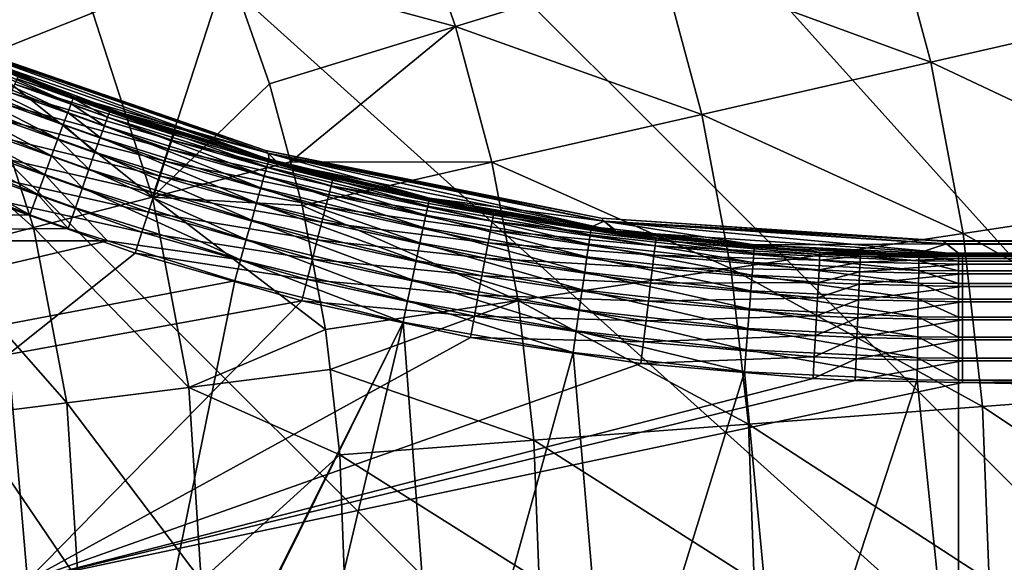
# Model space of a CAD drawing. Extents: x -380 to 183, y -232 to 30.
# Drawn here: x 108 to 115, y 0 to 3 of the extents above; entities that cross this region are included whole.
import ezdxf

# ---------------------------------------------------------------- set-up
doc = ezdxf.new("R2010")
doc.units = 0
doc.layers.add('L2', color=7, linetype='CONTINUOUS')
doc.layers.add('L9', color=7, linetype='CONTINUOUS')

msp = doc.modelspace()

# ---------------------------------------------------------------- linework, layer by layer
at = {"layer": 'L2', "color": 7}
for points in [[(107.8191, 3.34266, 66.93807), (108.7701, 2.959975, 66.94949), (107.8347, 3.37468, 66.80613)], [(108.7888, 3.00506, 66.68131), (108.0194, 3.314049, 66.67217), (107.8347, 3.37468, 66.80613)], [(107.8347, 3.37468, 66.80613), (108.7701, 2.959975, 66.94949), (108.7833, 2.993332, 66.81749)], [(107.8347, 3.37468, 66.80613), (108.7833, 2.993332, 66.81749), (108.7888, 3.00506, 66.68131)], [(109.9773, 2.671333, 58.01748), (109.9951, 2.652887, 53.4263), (107.9694, 3.363856, 58.01748)], [(107.9694, 3.363856, 58.01748), (109.9951, 2.652887, 53.4263), (107.9832, 3.348343, 53.39674)], [(107.9817, 3.350041, 62.37794), (109.9773, 2.671333, 58.01748), (107.9694, 3.363856, 58.01748)], [(107.7948, 3.290517, 67.06203), (108.7493, 2.905963, 67.07345), (107.8191, 3.34266, 66.93807)], [(107.8191, 3.34266, 66.93807), (108.7493, 2.905963, 67.07345), (108.7701, 2.959975, 66.94949)], [(107.9817, 3.350041, 62.37794), (108.0194, 3.314049, 66.67217), (108.7888, 3.00506, 66.68131)], [(107.9817, 3.350041, 62.37794), (108.7888, 3.00506, 66.68131), (109.9931, 2.654906, 62.35005)], [(109.9931, 2.654906, 62.35005), (109.9773, 2.671333, 58.01748), (107.9817, 3.350041, 62.37794)], [(109.9951, 2.652887, 53.4263), (110.0484, 2.597304, 48.81993), (107.9832, 3.348343, 53.39674)], [(107.9832, 3.348343, 53.39674), (110.0484, 2.597304, 48.81993), (108.0244, 3.301601, 48.76069)], [(108.4401, 3.127644, 48.33457), (108.0244, 3.301601, 48.76069), (109.412, 2.780922, 48.32669)], [(109.412, 2.780922, 48.32669), (108.0244, 3.301601, 48.76069), (110.0484, 2.597304, 48.81993)], [(107.7624, 3.219773, 67.17439), (108.7217, 2.832876, 67.18574), (107.7948, 3.290517, 67.06203)], [(107.7948, 3.290517, 67.06203), (108.7217, 2.832876, 67.18574), (108.7493, 2.905963, 67.07345)], [(107.7229, 3.132492, 67.27187), (108.688, 2.742852, 67.28307), (107.7624, 3.219773, 67.17439)], [(107.7624, 3.219773, 67.17439), (108.688, 2.742852, 67.28307), (108.7217, 2.832876, 67.18574)], [(107.6775, 3.031223, 67.35162), (108.6493, 2.638521, 67.36261), (107.7229, 3.132492, 67.27187)], [(107.7229, 3.132492, 67.27187), (108.6493, 2.638521, 67.36261), (108.688, 2.742852, 67.28307)], [(109.412, 2.780922, 48.32669), (108.4345, 3.115876, 48.19797), (108.4401, 3.127644, 48.33457)], [(108.4205, 3.082552, 48.0656), (109.3955, 2.73422, 48.05819), (108.3984, 3.028654, 47.94135)], [(108.4345, 3.115876, 48.19797), (109.4073, 2.768562, 48.19031), (108.4205, 3.082552, 48.0656)], [(108.4205, 3.082552, 48.0656), (109.4073, 2.768562, 48.19031), (109.3955, 2.73422, 48.05819)], [(109.412, 2.780922, 48.32669), (109.4073, 2.768562, 48.19031), (108.4345, 3.115876, 48.19797)], [(107.6275, 2.91892, 67.41132), (108.6066, 2.522935, 67.42203), (107.6775, 3.031223, 67.35162)], [(107.6775, 3.031223, 67.35162), (108.6066, 2.522935, 67.42203), (108.6493, 2.638521, 67.36261)], [(108.3984, 3.028654, 47.94135), (109.3771, 2.678904, 47.9342), (108.369, 2.955766, 47.82888)], [(108.3984, 3.028654, 47.94135), (109.3955, 2.73422, 48.05819), (109.3771, 2.678904, 47.9342)], [(108.7888, 3.00506, 66.68131), (108.7833, 2.993332, 66.81749), (109.0095, 2.912626, 66.81972)], [(109.9931, 2.654906, 62.35005), (108.7888, 3.00506, 66.68131), (109.0146, 2.924516, 66.68352)], [(108.7888, 3.00506, 66.68131), (109.0095, 2.912626, 66.81972), (109.0146, 2.924516, 66.68352)], [(108.369, 2.955766, 47.82888), (109.3525, 2.604235, 47.82198), (108.333, 2.866033, 47.7315)], [(108.369, 2.955766, 47.82888), (109.3771, 2.678904, 47.9342), (109.3525, 2.604235, 47.82198)], [(108.7493, 2.905963, 67.07345), (108.9768, 2.824578, 67.07568), (108.7701, 2.959975, 66.94949)], [(108.7701, 2.959975, 66.94949), (108.9967, 2.878985, 66.95173), (108.7833, 2.993332, 66.81749)], [(108.7701, 2.959975, 66.94949), (108.9768, 2.824578, 67.07568), (108.9967, 2.878985, 66.95173)], [(108.7833, 2.993332, 66.81749), (108.9967, 2.878985, 66.95173), (109.0095, 2.912626, 66.81972)], [(107.5743, 2.79886, 67.44923), (108.5612, 2.399474, 67.45959), (107.6275, 2.91892, 67.41132)], [(107.6275, 2.91892, 67.41132), (108.5612, 2.399474, 67.45959), (108.6066, 2.522935, 67.42203)], [(108.7217, 2.832876, 67.18574), (108.9504, 2.750996, 67.18795), (108.7493, 2.905963, 67.07345)], [(108.7493, 2.905963, 67.07345), (108.9504, 2.750996, 67.18795), (108.9768, 2.824578, 67.07568)], [(108.9768, 2.824578, 67.07568), (109.9688, 2.513662, 67.08363), (108.9967, 2.878985, 66.95173)], [(108.9967, 2.878985, 66.95173), (109.985, 2.569584, 66.95972), (109.0095, 2.912626, 66.81972)], [(108.9967, 2.878985, 66.95173), (109.9688, 2.513662, 67.08363), (109.985, 2.569584, 66.95972)], [(109.0146, 2.924516, 66.68352), (109.0095, 2.912626, 66.81972), (109.9953, 2.604313, 66.82768)], [(109.0095, 2.912626, 66.81972), (109.985, 2.569584, 66.95972), (109.9953, 2.604313, 66.82768)], [(109.9931, 2.654906, 62.35005), (109.0146, 2.924516, 66.68352), (109.9995, 2.616831, 66.69141)], [(109.0146, 2.924516, 66.68352), (109.9953, 2.604313, 66.82768), (109.9995, 2.616831, 66.69141)], [(108.333, 2.866033, 47.7315), (109.3225, 2.512405, 47.72481), (108.2916, 2.762095, 47.65208)], [(108.333, 2.866033, 47.7315), (109.3525, 2.604235, 47.82198), (109.3225, 2.512405, 47.72481)], [(108.688, 2.742852, 67.28307), (108.9181, 2.66039, 67.28525), (108.7217, 2.832876, 67.18574)], [(108.7217, 2.832876, 67.18574), (108.9181, 2.66039, 67.28525), (108.9504, 2.750996, 67.18795)], [(108.9504, 2.750996, 67.18795), (109.9473, 2.438184, 67.19582), (108.9768, 2.824578, 67.07568)], [(108.9768, 2.824578, 67.07568), (109.9473, 2.438184, 67.19582), (109.9688, 2.513662, 67.08363)], [(107.5195, 2.674548, 67.46422), (108.5145, 2.271746, 67.47419), (107.5743, 2.79886, 67.44923)], [(107.5743, 2.79886, 67.44923), (108.5145, 2.271746, 67.47419), (108.5612, 2.399474, 67.45959)], [(108.2916, 2.762095, 47.65208), (109.288, 2.406107, 47.64556), (108.2459, 2.64701, 47.59294)], [(108.2916, 2.762095, 47.65208), (109.3225, 2.512405, 47.72481), (109.288, 2.406107, 47.64556)], [(108.9181, 2.66039, 67.28525), (109.9211, 2.345361, 67.29297), (108.9504, 2.750996, 67.18795)], [(108.9504, 2.750996, 67.18795), (109.9211, 2.345361, 67.29297), (109.9473, 2.438184, 67.19582)], [(110.3933, 2.486434, 48.18387), (109.3955, 2.73422, 48.05819), (109.4073, 2.768562, 48.19031)], [(110.3933, 2.486434, 48.18387), (109.4073, 2.768562, 48.19031), (109.412, 2.780922, 48.32669)], [(109.412, 2.780922, 48.32669), (110.0484, 2.597304, 48.81993), (110.0582, 2.596189, 48.32232)], [(109.412, 2.780922, 48.32669), (110.0582, 2.596189, 48.32232), (110.3933, 2.486434, 48.18387)], [(108.6493, 2.638521, 67.36261), (108.8809, 2.555412, 67.36474), (108.688, 2.742852, 67.28307)], [(108.688, 2.742852, 67.28307), (108.8809, 2.555412, 67.36474), (108.9181, 2.66039, 67.28525)], [(110.3838, 2.451233, 48.05199), (109.3771, 2.678904, 47.9342), (109.3955, 2.73422, 48.05819)], [(110.3838, 2.451233, 48.05199), (109.3955, 2.73422, 48.05819), (110.3933, 2.486434, 48.18387)], [(108.5145, 2.271746, 67.47419), (107.5195, 2.674548, 67.46422), (100, 2.109552, 67.47775)], [(108.2459, 2.64701, 47.59294), (109.2499, 2.288459, 47.58654), (108.1973, 2.524164, 47.55583)], [(108.2459, 2.64701, 47.59294), (109.288, 2.406107, 47.64556), (109.2499, 2.288459, 47.58654)], [(108.6066, 2.522935, 67.42203), (108.84, 2.439132, 67.4241), (108.6493, 2.638521, 67.36261)], [(108.6493, 2.638521, 67.36261), (108.84, 2.439132, 67.4241), (108.8809, 2.555412, 67.36474)], [(108.8809, 2.555412, 67.36474), (109.8908, 2.237912, 67.37226), (108.9181, 2.66039, 67.28525)], [(108.9181, 2.66039, 67.28525), (109.8908, 2.237912, 67.37226), (109.9211, 2.345361, 67.29297)], [(110.3691, 2.394745, 47.92825), (109.3525, 2.604235, 47.82198), (109.3771, 2.678904, 47.9342)], [(110.3691, 2.394745, 47.92825), (109.3771, 2.678904, 47.9342), (110.3838, 2.451233, 48.05199)], [(112.0593, 2.250876, 58.01748), (112.0816, 2.230717, 53.45424), (109.9773, 2.671333, 58.01748)], [(109.9773, 2.671333, 58.01748), (112.0816, 2.230717, 53.45424), (109.9951, 2.652887, 53.4263)], [(109.9931, 2.654906, 62.35005), (112.0593, 2.250876, 58.01748), (109.9773, 2.671333, 58.01748)], [(109.9995, 2.616831, 66.69141), (110.0409, 2.606759, 66.69164), (109.9931, 2.654906, 62.35005)], [(109.9931, 2.654906, 62.35005), (110.0409, 2.606759, 66.69164), (110.9949, 2.374733, 66.69714)], [(109.9931, 2.654906, 62.35005), (110.9949, 2.374733, 66.69714), (112.0791, 2.232924, 62.32368)], [(112.0791, 2.232924, 62.32368), (112.0593, 2.250876, 58.01748), (109.9931, 2.654906, 62.35005)], [(112.0816, 2.230717, 53.45424), (112.1484, 2.169967, 48.87587), (109.9951, 2.652887, 53.4263)], [(109.9951, 2.652887, 53.4263), (112.1484, 2.169967, 48.87587), (110.0484, 2.597304, 48.81993)], [(110.3494, 2.318624, 47.81626), (109.3225, 2.512405, 47.72481), (109.3525, 2.604235, 47.82198)], [(110.3494, 2.318624, 47.81626), (109.3525, 2.604235, 47.82198), (110.3691, 2.394745, 47.92825)], [(109.9688, 2.513662, 67.08363), (110.9714, 2.268971, 67.08932), (109.985, 2.569584, 66.95972)], [(109.985, 2.569584, 66.95972), (110.9838, 2.326095, 66.96545), (109.9953, 2.604313, 66.82768)], [(109.985, 2.569584, 66.95972), (110.9714, 2.268971, 67.08932), (110.9838, 2.326095, 66.96545)], [(109.9995, 2.616831, 66.69141), (109.9953, 2.604313, 66.82768), (110.0409, 2.606759, 66.69164)], [(109.9953, 2.604313, 66.82768), (110.9917, 2.361697, 66.83344), (110.0409, 2.606759, 66.69164)], [(109.9953, 2.604313, 66.82768), (110.9838, 2.326095, 66.96545), (110.9917, 2.361697, 66.83344)], [(110.0409, 2.606759, 66.69164), (110.9917, 2.361697, 66.83344), (110.9949, 2.374733, 66.69714)], [(112.1484, 2.169967, 48.87587), (111.394, 2.282044, 48.3146), (110.0484, 2.597304, 48.81993)], [(110.0484, 2.597304, 48.81993), (111.394, 2.282044, 48.3146), (110.3971, 2.49932, 48.32004)], [(110.0484, 2.597304, 48.81993), (110.3971, 2.49932, 48.32004), (110.0582, 2.596189, 48.32232)], [(110.3933, 2.486434, 48.18387), (110.0582, 2.596189, 48.32232), (110.3971, 2.49932, 48.32004)], [(108.1973, 2.524164, 47.55583), (109.2094, 2.162913, 47.54949), (108.1472, 2.397171, 47.54184)], [(108.1973, 2.524164, 47.55583), (109.2499, 2.288459, 47.58654), (109.2094, 2.162913, 47.54949)], [(108.5612, 2.399474, 67.45959), (108.7965, 2.31495, 67.46158), (108.6066, 2.522935, 67.42203)], [(108.6066, 2.522935, 67.42203), (108.7965, 2.31495, 67.46158), (108.84, 2.439132, 67.4241)], [(108.84, 2.439132, 67.4241), (109.8576, 2.118984, 67.43135), (108.8809, 2.555412, 67.36474)], [(108.8809, 2.555412, 67.36474), (109.8576, 2.118984, 67.43135), (109.8908, 2.237912, 67.37226)], [(110.3255, 2.225096, 47.71931), (109.288, 2.406107, 47.64556), (109.3225, 2.512405, 47.72481)], [(110.3255, 2.225096, 47.71931), (109.3225, 2.512405, 47.72481), (110.3494, 2.318624, 47.81626)], [(109.9473, 2.438184, 67.19582), (110.9549, 2.191998, 67.20139), (109.9688, 2.513662, 67.08363)], [(109.9688, 2.513662, 67.08363), (110.9549, 2.191998, 67.20139), (110.9714, 2.268971, 67.08932)], [(110.3838, 2.451233, 48.05199), (111.3841, 2.232803, 48.04699), (110.3691, 2.394745, 47.92825)], [(110.3933, 2.486434, 48.18387), (111.3911, 2.268703, 48.17864), (110.3838, 2.451233, 48.05199)], [(110.3838, 2.451233, 48.05199), (111.3911, 2.268703, 48.17864), (111.3841, 2.232803, 48.04699)], [(110.3933, 2.486434, 48.18387), (110.3971, 2.49932, 48.32004), (111.394, 2.282044, 48.3146)], [(111.394, 2.282044, 48.3146), (111.3911, 2.268703, 48.17864), (110.3933, 2.486434, 48.18387)], [(108.1472, 2.397171, 47.54184), (109.1677, 2.03315, 47.53549), (108.3786, 1.40498, 47.52452)], [(108.1472, 2.397171, 47.54184), (109.2094, 2.162913, 47.54949), (109.1677, 2.03315, 47.53549)], [(108.5145, 2.271746, 67.47419), (108.7517, 2.1865, 67.47609), (108.5612, 2.399474, 67.45959)], [(108.5612, 2.399474, 67.45959), (108.7517, 2.1865, 67.47609), (108.7965, 2.31495, 67.46158)], [(108.7965, 2.31495, 67.46158), (109.8222, 1.992059, 67.46852), (108.84, 2.439132, 67.4241)], [(108.84, 2.439132, 67.4241), (109.8222, 1.992059, 67.46852), (109.8576, 2.118984, 67.43135)], [(110.2979, 2.116897, 47.64023), (109.2499, 2.288459, 47.58654), (109.288, 2.406107, 47.64556)], [(110.2979, 2.116897, 47.64023), (109.288, 2.406107, 47.64556), (110.3255, 2.225096, 47.71931)], [(109.9211, 2.345361, 67.29297), (110.9347, 2.097434, 67.2984), (109.9473, 2.438184, 67.19582)], [(109.9473, 2.438184, 67.19582), (110.9347, 2.097434, 67.2984), (110.9549, 2.191998, 67.20139)], [(110.3691, 2.394745, 47.92825), (111.3731, 2.175391, 47.92348), (110.3494, 2.318624, 47.81626)], [(110.3691, 2.394745, 47.92825), (111.3841, 2.232803, 48.04699), (111.3731, 2.175391, 47.92348)], [(109.8908, 2.237912, 67.37226), (110.9115, 1.988049, 67.37749), (109.9211, 2.345361, 67.29297)], [(109.9211, 2.345361, 67.29297), (110.9115, 1.988049, 67.37749), (110.9347, 2.097434, 67.2984)], [(110.9714, 2.268971, 67.08932), (111.9833, 2.08964, 67.09326), (110.9838, 2.326095, 66.96545)], [(110.9838, 2.326095, 66.96545), (111.9919, 2.147662, 66.96948), (110.9917, 2.361697, 66.83344)], [(110.9838, 2.326095, 66.96545), (111.9833, 2.08964, 67.09326), (111.9919, 2.147662, 66.96948)], [(110.9917, 2.361697, 66.83344), (111.9974, 2.183931, 66.83752), (110.9949, 2.374733, 66.69714)], [(110.9917, 2.361697, 66.83344), (111.9919, 2.147662, 66.96948), (111.9974, 2.183931, 66.83752)], [(112.0791, 2.232924, 62.32368), (110.9949, 2.374733, 66.69714), (111.9996, 2.197386, 66.70123)], [(110.9949, 2.374733, 66.69714), (111.9974, 2.183931, 66.83752), (111.9996, 2.197386, 66.70123)], [(100, 2.109552, 67.47775), (108.7517, 2.1865, 67.47609), (108.5145, 2.271746, 67.47419)], [(108.7517, 2.1865, 67.47609), (108.996, 2.10955, 67.47765), (108.7965, 2.31495, 67.46158)], [(108.7965, 2.31495, 67.46158), (108.996, 2.10955, 67.47765), (109.8222, 1.992059, 67.46852)], [(110.2675, 1.997192, 47.58133), (109.2094, 2.162913, 47.54949), (109.2499, 2.288459, 47.58654)], [(110.2675, 1.997192, 47.58133), (109.2499, 2.288459, 47.58654), (110.2979, 2.116897, 47.64023)], [(110.3494, 2.318624, 47.81626), (111.3584, 2.098142, 47.81172), (110.3255, 2.225096, 47.71931)], [(110.3494, 2.318624, 47.81626), (111.3731, 2.175391, 47.92348), (111.3584, 2.098142, 47.81172)], [(110.9549, 2.191998, 67.20139), (111.9718, 2.011567, 67.20521), (110.9714, 2.268971, 67.08932)], [(110.9714, 2.268971, 67.08932), (111.9718, 2.011567, 67.20521), (111.9833, 2.08964, 67.09326)], [(112.3998, 2.115114, 48.17462), (111.3841, 2.232803, 48.04699), (111.3911, 2.268703, 48.17864)], [(112.3998, 2.115114, 48.17462), (111.3911, 2.268703, 48.17864), (111.394, 2.282044, 48.3146)], [(112.1484, 2.169967, 48.87587), (112.1606, 2.165507, 48.31139), (111.394, 2.282044, 48.3146)], [(111.394, 2.282044, 48.3146), (112.1606, 2.165507, 48.31139), (112.3998, 2.115114, 48.17462)], [(109.8576, 2.118984, 67.43135), (110.886, 1.867049, 67.43635), (109.8908, 2.237912, 67.37226)], [(109.8908, 2.237912, 67.37226), (110.886, 1.867049, 67.43635), (110.9115, 1.988049, 67.37749)], [(110.3255, 2.225096, 47.71931), (111.3406, 2.00331, 47.71498), (110.2979, 2.116897, 47.64023)], [(110.3255, 2.225096, 47.71931), (111.3584, 2.098142, 47.81172), (111.3406, 2.00331, 47.71498)], [(112.3952, 2.078678, 48.04318), (111.3731, 2.175391, 47.92348), (111.3841, 2.232803, 48.04699)], [(112.3952, 2.078678, 48.04318), (111.3841, 2.232803, 48.04699), (112.3998, 2.115114, 48.17462)], [(112.0791, 2.232924, 62.32368), (111.9996, 2.197386, 66.70123), (112.1402, 2.181718, 66.70163)], [(114.1786, 2.109896, 58.01748), (114.1816, 2.107575, 57.50594), (112.0593, 2.250876, 58.01748)], [(112.0593, 2.250876, 58.01748), (114.1816, 2.107575, 57.50594), (112.0816, 2.230717, 53.45424)], [(112.0791, 2.232924, 62.32368), (114.1786, 2.109896, 58.01748), (112.0593, 2.250876, 58.01748)], [(113.0126, 2.084492, 66.70408), (114.2027, 2.091561, 62.2993), (112.0791, 2.232924, 62.32368)], [(113.0126, 2.084492, 66.70408), (112.0791, 2.232924, 62.32368), (112.1402, 2.181718, 66.70163)], [(114.2027, 2.091561, 62.2993), (114.1786, 2.109896, 58.01748), (112.0791, 2.232924, 62.32368)], [(114.1816, 2.107575, 57.50594), (114.2057, 2.089307, 53.48007), (112.0816, 2.230717, 53.45424)], [(114.2057, 2.089307, 53.48007), (114.2868, 2.027262, 48.92752), (112.0816, 2.230717, 53.45424)], [(112.0816, 2.230717, 53.45424), (114.2868, 2.027262, 48.92752), (112.1484, 2.169967, 48.87587)], [(100, 2.109552, 67.47775), (108.996, 2.10955, 67.47765), (108.7517, 2.1865, 67.47609)], [(110.2353, 1.869482, 47.54433), (109.1677, 2.03315, 47.53549), (109.2094, 2.162913, 47.54949)], [(110.2353, 1.869482, 47.54433), (109.2094, 2.162913, 47.54949), (110.2675, 1.997192, 47.58133)], [(110.9347, 2.097434, 67.2984), (111.9579, 1.915731, 67.30206), (110.9549, 2.191998, 67.20139)], [(110.9549, 2.191998, 67.20139), (111.9579, 1.915731, 67.30206), (111.9718, 2.011567, 67.20521)], [(112.388, 2.020588, 47.9199), (111.3584, 2.098142, 47.81172), (111.3731, 2.175391, 47.92348)], [(112.388, 2.020588, 47.9199), (111.3731, 2.175391, 47.92348), (112.3952, 2.078678, 48.04318)], [(111.9833, 2.08964, 67.09326), (113.0035, 1.975352, 67.09583), (111.9919, 2.147662, 66.96948)], [(111.9919, 2.147662, 66.96948), (113.0083, 2.033971, 66.97217), (111.9974, 2.183931, 66.83752)], [(111.9919, 2.147662, 66.96948), (113.0035, 1.975352, 67.09583), (113.0083, 2.033971, 66.97217)], [(112.1402, 2.181718, 66.70163), (111.9996, 2.197386, 66.70123), (111.9974, 2.183931, 66.83752)], [(112.1402, 2.181718, 66.70163), (111.9974, 2.183931, 66.83752), (113.0126, 2.084492, 66.70408)], [(111.9974, 2.183931, 66.83752), (113.0083, 2.033971, 66.97217), (113.0113, 2.07071, 66.84031)], [(111.9974, 2.183931, 66.83752), (113.0113, 2.07071, 66.84031), (113.0126, 2.084492, 66.70408)], [(114.2868, 2.027262, 48.92752), (113.4192, 2.039961, 48.30739), (112.1484, 2.169967, 48.87587)], [(112.1484, 2.169967, 48.87587), (113.4192, 2.039961, 48.30739), (112.4017, 2.128837, 48.31038)], [(112.1484, 2.169967, 48.87587), (112.4017, 2.128837, 48.31038), (112.1606, 2.165507, 48.31139)], [(112.3998, 2.115114, 48.17462), (112.1606, 2.165507, 48.31139), (112.4017, 2.128837, 48.31038)], [(100, 0, 67.5), (108.996, 2.10955, 67.47765), (100, 2.109552, 67.47775)], [(100, 0, 67.5), (109.7857, 1.860856, 67.48269), (108.996, 2.10955, 67.47765)], [(108.996, 2.10955, 67.47765), (109.7857, 1.860856, 67.48269), (109.8222, 1.992059, 67.46852)], [(109.8222, 1.992059, 67.46852), (110.8588, 1.737982, 67.47326), (109.8576, 2.118984, 67.43135)], [(109.8576, 2.118984, 67.43135), (110.8588, 1.737982, 67.47326), (110.886, 1.867049, 67.43635)], [(110.2979, 2.116897, 47.64023), (111.3201, 1.893662, 47.63606), (110.2675, 1.997192, 47.58133)], [(110.2979, 2.116897, 47.64023), (111.3406, 2.00331, 47.71498), (111.3201, 1.893662, 47.63606)], [(110.9115, 1.988049, 67.37749), (111.9418, 1.804942, 67.38098), (110.9347, 2.097434, 67.2984)], [(110.9347, 2.097434, 67.2984), (111.9418, 1.804942, 67.38098), (111.9579, 1.915731, 67.30206)], [(112.3784, 1.942536, 47.80836), (111.3406, 2.00331, 47.71498), (111.3584, 2.098142, 47.81172)], [(112.3784, 1.942536, 47.80836), (111.3584, 2.098142, 47.81172), (112.388, 2.020588, 47.9199)], [(111.9718, 2.011567, 67.20521), (112.9972, 1.89657, 67.20764), (111.9833, 2.08964, 67.09326)], [(111.9833, 2.08964, 67.09326), (112.9972, 1.89657, 67.20764), (113.0035, 1.975352, 67.09583)], [(113.4162, 1.989126, 48.04057), (112.388, 2.020588, 47.9199), (112.3952, 2.078678, 48.04318)], [(113.4183, 2.025933, 48.1718), (112.3952, 2.078678, 48.04318), (112.3998, 2.115114, 48.17462)], [(113.4162, 1.989126, 48.04057), (112.3952, 2.078678, 48.04318), (113.4183, 2.025933, 48.1718)], [(112.3998, 2.115114, 48.17462), (112.4017, 2.128837, 48.31038), (113.4192, 2.039961, 48.30739)], [(113.4183, 2.025933, 48.1718), (112.3998, 2.115114, 48.17462), (113.4192, 2.039961, 48.30739)], [(113.0126, 2.084492, 66.70408), (113.0113, 2.07071, 66.84031), (114.0326, 2.022251, 66.84203)], [(114.0328, 2.036272, 66.70592), (114.2027, 2.091561, 62.2993), (113.0126, 2.084492, 66.70408)], [(113.0126, 2.084492, 66.70408), (114.0326, 2.022251, 66.84203), (114.0328, 2.036272, 66.70592)], [(114.0328, 2.036272, 66.70592), (114.2775, 2.034395, 66.70622), (114.2027, 2.091561, 62.2993)], [(114.2027, 2.091561, 62.2993), (181, 2.109562, 57.50592), (114.1786, 2.109896, 58.01748)], [(181, 2.109562, 57.50592), (114.1816, 2.107575, 57.50594), (114.1786, 2.109896, 58.01748)], [(181, 2.109562, 57.50592), (114.2057, 2.089307, 53.48007), (114.1816, 2.107575, 57.50594)], [(114.2027, 2.091561, 62.2993), (181, 2.034395, 66.70622), (181, 2.109562, 57.50592)], [(114.2775, 2.034395, 66.70622), (181, 2.034395, 66.70622), (114.2027, 2.091561, 62.2993)], [(181, 2.109626, 57.49802), (114.2868, 2.027262, 48.92752), (114.2057, 2.089307, 53.48007)], [(181, 2.109626, 57.49802), (114.2057, 2.089307, 53.48007), (181, 2.109562, 57.50592)], [(114.302, 2.015571, 48.3058), (114.2868, 2.027262, 48.92752), (181, 2.109626, 57.49802)], [(181, 2.109626, 57.49802), (181, 2.015571, 48.3058), (114.302, 2.015571, 48.3058)], [(108.3786, 1.40498, 47.52452), (109.1677, 2.03315, 47.53549), (110.202, 1.737502, 47.53033)], [(110.202, 1.737502, 47.53033), (109.1677, 2.03315, 47.53549), (110.2353, 1.869482, 47.54433)], [(113.4128, 1.930608, 47.91751), (112.3784, 1.942536, 47.80836), (112.388, 2.020588, 47.9199)], [(113.4128, 1.930608, 47.91751), (112.388, 2.020588, 47.9199), (113.4162, 1.989126, 48.04057)], [(113.0035, 1.975352, 67.09583), (114.031, 1.926325, 67.09727), (113.0083, 2.033971, 66.97217)], [(113.0083, 2.033971, 66.97217), (114.032, 1.985241, 66.97377), (113.0113, 2.07071, 66.84031)], [(113.0083, 2.033971, 66.97217), (114.031, 1.926325, 67.09727), (114.032, 1.985241, 66.97377)], [(113.0113, 2.07071, 66.84031), (114.032, 1.985241, 66.97377), (114.0326, 2.022251, 66.84203)], [(113.4183, 2.025933, 48.1718), (113.6683, 2.014023, 48.1713), (113.4162, 1.989126, 48.04057)], [(113.4192, 2.039961, 48.30739), (113.669, 2.028112, 48.30685), (113.4183, 2.025933, 48.1718)], [(113.4183, 2.025933, 48.1718), (113.669, 2.028112, 48.30685), (113.6683, 2.014023, 48.1713)], [(114.2868, 2.027262, 48.92752), (113.669, 2.028112, 48.30685), (113.4192, 2.039961, 48.30739)], [(113.669, 2.028112, 48.30685), (114.302, 2.015571, 48.3058), (113.6683, 2.014023, 48.1713)], [(114.302, 2.015571, 48.3058), (113.669, 2.028112, 48.30685), (114.2868, 2.027262, 48.92752)], [(114.032, 1.985241, 66.97377), (114.2775, 1.983285, 66.974), (114.0326, 2.022251, 66.84203)], [(114.0328, 2.036272, 66.70592), (114.0326, 2.022251, 66.84203), (114.2775, 2.020331, 66.8423)], [(114.0326, 2.022251, 66.84203), (114.2775, 1.983285, 66.974), (114.2775, 2.020331, 66.8423)], [(114.0328, 2.036272, 66.70592), (114.2775, 2.020331, 66.8423), (114.2775, 2.034395, 66.70622)], [(181, 2.034395, 66.70622), (114.2775, 2.034395, 66.70622), (114.2775, 2.020331, 66.8423)], [(181, 2.034395, 66.70622), (114.2775, 2.020331, 66.8423), (181, 2.020331, 66.8423)], [(181, 2.020331, 66.8423), (114.2775, 2.020331, 66.8423), (114.2775, 1.983285, 66.974)], [(181, 2.020331, 66.8423), (114.2775, 1.983285, 66.974), (181, 1.983285, 66.974)], [(109.7857, 1.860856, 67.48269), (110.8308, 1.60463, 67.48713), (109.8222, 1.992059, 67.46852)], [(109.8222, 1.992059, 67.46852), (110.8308, 1.60463, 67.48713), (110.8588, 1.737982, 67.47326)], [(110.2675, 1.997192, 47.58133), (111.2975, 1.772395, 47.57728), (110.2353, 1.869482, 47.54433)], [(110.2675, 1.997192, 47.58133), (111.3201, 1.893662, 47.63606), (111.2975, 1.772395, 47.57728)], [(110.886, 1.867049, 67.43635), (111.924, 1.682447, 67.43964), (110.9115, 1.988049, 67.37749)], [(110.9115, 1.988049, 67.37749), (111.924, 1.682447, 67.43964), (111.9418, 1.804942, 67.38098)], [(112.3668, 1.846792, 47.71181), (111.3201, 1.893662, 47.63606), (111.3406, 2.00331, 47.71498)], [(112.3668, 1.846792, 47.71181), (111.3406, 2.00331, 47.71498), (112.3784, 1.942536, 47.80836)], [(111.9579, 1.915731, 67.30206), (112.9894, 1.799932, 67.30434), (111.9718, 2.011567, 67.20521)], [(111.9718, 2.011567, 67.20521), (112.9894, 1.799932, 67.30434), (112.9972, 1.89657, 67.20764)], [(112.9972, 1.89657, 67.20764), (114.0298, 1.847226, 67.20892), (113.0035, 1.975352, 67.09583)], [(113.0035, 1.975352, 67.09583), (114.0298, 1.847226, 67.20892), (114.031, 1.926325, 67.09727)], [(113.4162, 1.989126, 48.04057), (113.6668, 1.977151, 48.04012), (113.4128, 1.930608, 47.91751)], [(113.4128, 1.930608, 47.91751), (113.6668, 1.977151, 48.04012), (113.6644, 1.918566, 47.91711)], [(113.4162, 1.989126, 48.04057), (113.6683, 2.014023, 48.1713), (113.6668, 1.977151, 48.04012)], [(113.6668, 1.977151, 48.04012), (114.302, 1.964356, 48.0393), (113.6644, 1.918566, 47.91711)], [(113.6644, 1.918566, 47.91711), (114.302, 1.964356, 48.0393), (114.302, 1.905672, 47.91641)], [(113.6683, 2.014023, 48.1713), (114.302, 2.001346, 48.17037), (113.6668, 1.977151, 48.04012)], [(113.6668, 1.977151, 48.04012), (114.302, 2.001346, 48.17037), (114.302, 1.964356, 48.0393)], [(113.6683, 2.014023, 48.1713), (114.302, 2.015571, 48.3058), (114.302, 2.001346, 48.17037)], [(114.031, 1.926325, 67.09727), (114.2775, 1.924343, 67.09746), (114.032, 1.985241, 66.97377)], [(114.032, 1.985241, 66.97377), (114.2775, 1.924343, 67.09746), (114.2775, 1.983285, 66.974)], [(181, 1.983285, 66.974), (114.2775, 1.983285, 66.974), (114.2775, 1.924343, 67.09746)], [(181, 1.983285, 66.974), (114.2775, 1.924343, 67.09746), (181, 1.924343, 67.09746)], [(181, 2.001346, 48.17037), (114.302, 2.001346, 48.17037), (114.302, 2.015571, 48.3058)], [(181, 2.001346, 48.17037), (114.302, 2.015571, 48.3058), (181, 2.015571, 48.3058)], [(181, 1.964356, 48.0393), (114.302, 1.964356, 48.0393), (114.302, 2.001346, 48.17037)], [(181, 1.964356, 48.0393), (114.302, 2.001346, 48.17037), (181, 2.001346, 48.17037)], [(181, 1.905672, 47.91641), (114.302, 1.905672, 47.91641), (114.302, 1.964356, 48.0393)], [(181, 1.905672, 47.91641), (114.302, 1.964356, 48.0393), (181, 1.964356, 48.0393)], [(111.9418, 1.804942, 67.38098), (112.9805, 1.688271, 67.38309), (111.9579, 1.915731, 67.30206)], [(111.9579, 1.915731, 67.30206), (112.9805, 1.688271, 67.38309), (112.9894, 1.799932, 67.30434)], [(113.4084, 1.852077, 47.80618), (112.3668, 1.846792, 47.71181), (112.3784, 1.942536, 47.80836)], [(113.4084, 1.852077, 47.80618), (112.3784, 1.942536, 47.80836), (113.4128, 1.930608, 47.91751)], [(112.9894, 1.799932, 67.30434), (114.0283, 1.750258, 67.30546), (112.9972, 1.89657, 67.20764)], [(112.9972, 1.89657, 67.20764), (114.0283, 1.750258, 67.30546), (114.0298, 1.847226, 67.20892)], [(113.4128, 1.930608, 47.91751), (113.6644, 1.918566, 47.91711), (113.4084, 1.852077, 47.80618)], [(113.4084, 1.852077, 47.80618), (113.6644, 1.918566, 47.91711), (113.6612, 1.839969, 47.80583)], [(113.6644, 1.918566, 47.91711), (114.302, 1.905672, 47.91641), (113.6612, 1.839969, 47.80583)], [(113.6612, 1.839969, 47.80583), (114.302, 1.905672, 47.91641), (114.302, 1.826994, 47.80525)], [(114.0298, 1.847226, 67.20892), (114.2775, 1.845226, 67.20907), (114.031, 1.926325, 67.09727)], [(114.031, 1.926325, 67.09727), (114.2775, 1.845226, 67.20907), (114.2775, 1.924343, 67.09746)], [(181, 1.924343, 67.09746), (114.2775, 1.924343, 67.09746), (114.2775, 1.845226, 67.20907)], [(181, 1.924343, 67.09746), (114.2775, 1.845226, 67.20907), (181, 1.845226, 67.20907)], [(181, 1.826994, 47.80525), (114.302, 1.826994, 47.80525), (114.302, 1.905672, 47.91641)], [(181, 1.826994, 47.80525), (114.302, 1.905672, 47.91641), (181, 1.905672, 47.91641)], [(100, 0, 67.5), (108.9764, -2.109552, 67.47775), (109.7857, 1.860856, 67.48269)], [(109.7857, 1.860856, 67.48269), (108.9764, -2.109552, 67.47775), (110.8308, 1.60463, 67.48713)], [(110.2353, 1.869482, 47.54433), (111.2735, 1.643049, 47.54035), (110.202, 1.737502, 47.53033)], [(110.2353, 1.869482, 47.54433), (111.2975, 1.772395, 47.57728), (111.2735, 1.643049, 47.54035)], [(110.8588, 1.737982, 67.47326), (111.9052, 1.551837, 67.47632), (110.886, 1.867049, 67.43635)], [(110.886, 1.867049, 67.43635), (111.9052, 1.551837, 67.47632), (111.924, 1.682447, 67.43964)], [(112.3534, 1.736143, 47.63306), (111.2975, 1.772395, 47.57728), (111.3201, 1.893662, 47.63606)], [(112.3534, 1.736143, 47.63306), (111.3201, 1.893662, 47.63606), (112.3668, 1.846792, 47.71181)], [(113.403, 1.755815, 47.70982), (112.3534, 1.736143, 47.63306), (112.3668, 1.846792, 47.71181)], [(113.403, 1.755815, 47.70982), (112.3668, 1.846792, 47.71181), (113.4084, 1.852077, 47.80618)], [(113.4084, 1.852077, 47.80618), (113.6612, 1.839969, 47.80583), (113.403, 1.755815, 47.70982)], [(113.403, 1.755815, 47.70982), (113.6612, 1.839969, 47.80583), (113.6573, 1.74364, 47.70951)], [(113.6612, 1.839969, 47.80583), (114.302, 1.826994, 47.80525), (113.6573, 1.74364, 47.70951)], [(114.0283, 1.750258, 67.30546), (114.2775, 1.74825, 67.30557), (114.0298, 1.847226, 67.20892)], [(114.0298, 1.847226, 67.20892), (114.2775, 1.74825, 67.30557), (114.2775, 1.845226, 67.20907)], [(181, 1.845226, 67.20907), (114.2775, 1.845226, 67.20907), (114.2775, 1.74825, 67.30557)], [(181, 1.845226, 67.20907), (114.2775, 1.74825, 67.30557), (181, 1.74825, 67.30557)], [(112.3386, 1.613808, 47.5744), (111.2735, 1.643049, 47.54035), (111.2975, 1.772395, 47.57728)], [(112.3386, 1.613808, 47.5744), (111.2975, 1.772395, 47.57728), (112.3534, 1.736143, 47.63306)], [(111.924, 1.682447, 67.43964), (112.9706, 1.564857, 67.44158), (111.9418, 1.804942, 67.38098)], [(111.9418, 1.804942, 67.38098), (112.9706, 1.564857, 67.44158), (112.9805, 1.688271, 67.38309)], [(112.9805, 1.688271, 67.38309), (114.0266, 1.638259, 67.38406), (112.9894, 1.799932, 67.30434)], [(112.9894, 1.799932, 67.30434), (114.0266, 1.638259, 67.38406), (114.0283, 1.750258, 67.30546)], [(113.6573, 1.74364, 47.70951), (114.302, 1.826994, 47.80525), (114.302, 1.730603, 47.70906)], [(181, 1.730603, 47.70906), (114.302, 1.730603, 47.70906), (114.302, 1.826994, 47.80525)], [(181, 1.730603, 47.70906), (114.302, 1.826994, 47.80525), (181, 1.826994, 47.80525)], [(108.3786, 1.40498, 47.52452), (110.202, 1.737502, 47.53033), (108.5, 0, 47.5)], [(108.5, 0, 47.5), (110.202, 1.737502, 47.53033), (111.2487, 1.509396, 47.52635)], [(110.202, 1.737502, 47.53033), (111.2735, 1.643049, 47.54035), (111.2487, 1.509396, 47.52635)], [(110.8308, 1.60463, 67.48713), (111.8858, 1.416941, 67.48996), (110.8588, 1.737982, 67.47326)], [(110.8588, 1.737982, 67.47326), (111.8858, 1.416941, 67.48996), (111.9052, 1.551837, 67.47632)], [(113.3967, 1.644615, 47.63123), (112.3386, 1.613808, 47.5744), (112.3534, 1.736143, 47.63306)], [(113.3967, 1.644615, 47.63123), (112.3534, 1.736143, 47.63306), (113.403, 1.755815, 47.70982)], [(113.403, 1.755815, 47.70982), (113.6573, 1.74364, 47.70951), (113.3967, 1.644615, 47.63123)], [(113.3967, 1.644615, 47.63123), (113.6573, 1.74364, 47.70951), (113.6529, 1.632374, 47.63096)], [(113.6573, 1.74364, 47.70951), (114.302, 1.730603, 47.70906), (113.6529, 1.632374, 47.63096)], [(113.6529, 1.632374, 47.63096), (114.302, 1.730603, 47.70906), (114.302, 1.619292, 47.6306)], [(114.0266, 1.638259, 67.38406), (114.2775, 1.63625, 67.38414), (114.0283, 1.750258, 67.30546)], [(114.0283, 1.750258, 67.30546), (114.2775, 1.63625, 67.38414), (114.2775, 1.74825, 67.30557)], [(181, 1.74825, 67.30557), (114.2775, 1.74825, 67.30557), (114.2775, 1.63625, 67.38414)], [(181, 1.74825, 67.30557), (114.2775, 1.63625, 67.38414), (181, 1.63625, 67.38414)], [(181, 1.619292, 47.6306), (114.302, 1.619292, 47.6306), (114.302, 1.730603, 47.70906)], [(181, 1.619292, 47.6306), (114.302, 1.730603, 47.70906), (181, 1.730603, 47.70906)], [(111.9052, 1.551837, 67.47632), (112.9601, 1.433305, 67.4781), (111.924, 1.682447, 67.43964)], [(111.924, 1.682447, 67.43964), (112.9601, 1.433305, 67.4781), (112.9706, 1.564857, 67.44158)], [(112.9706, 1.564857, 67.44158), (114.0247, 1.514505, 67.44242), (112.9805, 1.688271, 67.38309)], [(112.9805, 1.688271, 67.38309), (114.0247, 1.514505, 67.44242), (114.0266, 1.638259, 67.38406)], [(110.8308, 1.60463, 67.48713), (108.9764, -2.109552, 67.47775), (108.995, -2.103178, 67.47788)], [(108.995, -2.103178, 67.47788), (110.0233, -1.796308, 67.48386), (110.8308, 1.60463, 67.48713)], [(110.8308, 1.60463, 67.48713), (110.0233, -1.796308, 67.48386), (111.0667, -1.556579, 67.48789)], [(110.8308, 1.60463, 67.48713), (111.0667, -1.556579, 67.48789), (111.8858, 1.416941, 67.48996)], [(112.3229, 1.483349, 47.53754), (111.2487, 1.509396, 47.52635), (111.2735, 1.643049, 47.54035)], [(112.3229, 1.483349, 47.53754), (111.2735, 1.643049, 47.54035), (112.3386, 1.613808, 47.5744)], [(113.3899, 1.521705, 47.57268), (112.3229, 1.483349, 47.53754), (112.3386, 1.613808, 47.5744)], [(113.3899, 1.521705, 47.57268), (112.3386, 1.613808, 47.5744), (113.3967, 1.644615, 47.63123)], [(113.3967, 1.644615, 47.63123), (113.6529, 1.632374, 47.63096), (113.3899, 1.521705, 47.57268)], [(113.3899, 1.521705, 47.57268), (113.6529, 1.632374, 47.63096), (113.6479, 1.509399, 47.57245)], [(113.6529, 1.632374, 47.63096), (114.302, 1.619292, 47.6306), (113.6479, 1.509399, 47.57245)], [(113.6479, 1.509399, 47.57245), (114.302, 1.619292, 47.6306), (114.302, 1.496286, 47.57215)], [(114.0247, 1.514505, 67.44242), (114.2775, 1.512501, 67.44247), (114.0266, 1.638259, 67.38406)], [(114.0266, 1.638259, 67.38406), (114.2775, 1.512501, 67.44247), (114.2775, 1.63625, 67.38414)], [(181, 1.63625, 67.38414), (114.2775, 1.63625, 67.38414), (114.2775, 1.512501, 67.44247)], [(181, 1.63625, 67.38414), (114.2775, 1.512501, 67.44247), (181, 1.512501, 67.44247)], [(181, 1.496286, 47.57215), (114.302, 1.496286, 47.57215), (114.302, 1.619292, 47.6306)], [(181, 1.496286, 47.57215), (114.302, 1.619292, 47.6306), (181, 1.619292, 47.6306)], [(111.8858, 1.416941, 67.48996), (112.9494, 1.297469, 67.49158), (111.9052, 1.551837, 67.47632)], [(111.9052, 1.551837, 67.47632), (112.9494, 1.297469, 67.49158), (112.9601, 1.433305, 67.4781)], [(112.9601, 1.433305, 67.4781), (114.0226, 1.382617, 67.47883), (112.9706, 1.564857, 67.44158)], [(112.9706, 1.564857, 67.44158), (114.0226, 1.382617, 67.47883), (114.0247, 1.514505, 67.44242)], [(108.5, 0, 47.5), (111.2487, 1.509396, 47.52635), (112.3068, 1.34856, 47.52354)], [(112.3068, 1.34856, 47.52354), (111.2487, 1.509396, 47.52635), (112.3229, 1.483349, 47.53754)], [(113.3826, 1.390655, 47.53589), (112.3068, 1.34856, 47.52354), (112.3229, 1.483349, 47.53754)], [(113.3826, 1.390655, 47.53589), (112.3229, 1.483349, 47.53754), (113.3899, 1.521705, 47.57268)], [(113.3899, 1.521705, 47.57268), (113.6479, 1.509399, 47.57245), (113.3826, 1.390655, 47.53589)], [(113.3826, 1.390655, 47.53589), (113.6479, 1.509399, 47.57245), (113.6427, 1.378285, 47.53567)], [(113.6479, 1.509399, 47.57245), (114.302, 1.496286, 47.57215), (113.6427, 1.378285, 47.53567)], [(113.6427, 1.378285, 47.53567), (114.302, 1.496286, 47.57215), (114.302, 1.36515, 47.53542)], [(114.0226, 1.382617, 67.47883), (114.2775, 1.380623, 67.47887), (114.0247, 1.514505, 67.44242)], [(114.0247, 1.514505, 67.44242), (114.2775, 1.380623, 67.47887), (114.2775, 1.512501, 67.44247)], [(181, 1.512501, 67.44247), (114.2775, 1.512501, 67.44247), (114.2775, 1.380623, 67.47887)], [(181, 1.512501, 67.44247), (114.2775, 1.380623, 67.47887), (181, 1.380623, 67.47887)], [(181, 1.36515, 47.53542), (114.302, 1.36515, 47.53542), (114.302, 1.496286, 47.57215)], [(181, 1.36515, 47.53542), (114.302, 1.496286, 47.57215), (181, 1.496286, 47.57215)], [(111.8858, 1.416941, 67.48996), (111.0667, -1.556579, 67.48789), (112.1242, -1.384136, 67.49042)], [(111.8858, 1.416941, 67.48996), (112.1242, -1.384136, 67.49042), (112.9494, 1.297469, 67.49158)], [(112.9494, 1.297469, 67.49158), (114.0206, 1.246453, 67.49223), (112.9601, 1.433305, 67.4781)], [(112.9601, 1.433305, 67.4781), (114.0206, 1.246453, 67.49223), (114.0226, 1.382617, 67.47883)], [(108.2653, 0, 47.48127), (108.3786, 1.40498, 47.52452), (108.5, 0, 47.5)], [(108.5, 0, 47.5), (112.3068, 1.34856, 47.52354), (113.3751, 1.25527, 47.52191)], [(113.3751, 1.25527, 47.52191), (112.3068, 1.34856, 47.52354), (113.3826, 1.390655, 47.53589)], [(113.3826, 1.390655, 47.53589), (113.6427, 1.378285, 47.53567), (113.3751, 1.25527, 47.52191)], [(113.3751, 1.25527, 47.52191), (113.6427, 1.378285, 47.53567), (113.6374, 1.242835, 47.5217)], [(113.6427, 1.378285, 47.53567), (114.302, 1.36515, 47.53542), (113.6374, 1.242835, 47.5217)], [(113.6374, 1.242835, 47.5217), (114.302, 1.36515, 47.53542), (114.302, 1.229684, 47.52146)], [(114.0206, 1.246453, 67.49223), (114.2775, 1.244472, 67.49225), (114.0226, 1.382617, 67.47883)], [(114.0226, 1.382617, 67.47883), (114.2775, 1.244472, 67.49225), (114.2775, 1.380623, 67.47887)], [(181, 1.380623, 67.47887), (114.2775, 1.380623, 67.47887), (114.2775, 1.244472, 67.49225)], [(181, 1.380623, 67.47887), (114.2775, 1.244472, 67.49225), (181, 1.244472, 67.49225)], [(181, 1.229684, 47.52146), (114.302, 1.229684, 47.52146), (114.302, 1.36515, 47.53542)], [(181, 1.229684, 47.52146), (114.302, 1.36515, 47.53542), (181, 1.36515, 47.53542)], [(112.9494, 1.297469, 67.49158), (112.1242, -1.384136, 67.49042), (113.1948, -1.279677, 67.49181)], [(112.9494, 1.297469, 67.49158), (113.1948, -1.279677, 67.49181), (114.0206, 1.246453, 67.49223)], [(113.3751, 1.25527, 47.52191), (113.6374, 1.242835, 47.5217), (108.5, 0, 47.5)], [(108.5, 0, 47.5), (113.6374, 1.242835, 47.5217), (114.302, 1.229684, 47.52146)], [(108.5, 0, 47.5), (114.302, 1.229684, 47.52146), (182.2, 0.029048, 47.50051)], [(114.0206, 1.246453, 67.49223), (113.1948, -1.279677, 67.49181), (114.2775, -1.244472, 67.49225)], [(114.0206, 1.246453, 67.49223), (114.2775, -1.244472, 67.49225), (114.2775, 1.244472, 67.49225)], [(114.2775, 1.244472, 67.49225), (114.2775, -1.244472, 67.49225), (181.6, 0.639486, 67.49795)], [(114.2775, 1.244472, 67.49225), (181.6, 0.639486, 67.49795), (181, 1.244472, 67.49225)], [(182.2, 0.029048, 47.50051), (114.302, 1.229684, 47.52146), (181, 1.229684, 47.52146)], [(181.6, 0.639486, 67.49795), (114.2775, -1.244472, 67.49225), (182.2, 0.034477, 67.5)]]:
    msp.add_3dface(points, dxfattribs=at)
at = {"layer": 'L9', "color": 7}
for points in [[(96.86415, 29.83566), (100, 30), (127.4064, -12.2021)], [(127.4064, -12.2021), (100, 30), (103.1359, 29.83566)], [(127.4064, -12.2021), (93.76265, 29.34443), (96.86415, 29.83566)], [(127.4064, -12.2021), (103.1359, 29.83566), (106.2374, 29.34443)], [(90.72949, 28.53169), (93.76265, 29.34443), (127.4064, -12.2021)], [(106.2374, 29.34443), (109.2705, 28.53169), (127.4064, -12.2021)], [(127.4064, -12.2021), (87.7979, 27.40636), (90.72949, 28.53169)], [(127.4064, -12.2021), (109.2705, 28.53169), (112.2021, 27.40636)], [(127.4064, -12.2021), (85, 25.98076), (87.7979, 27.40636)], [(127.4064, -12.2021), (112.2021, 27.40636), (115, 25.98076)], [(85, 25.98076), (115, -25.98076), (112.2021, -27.40636)], [(122.2943, -20.07392), (85, 25.98076), (124.2705, -17.63356)], [(124.2705, -17.63356), (85, 25.98076), (125.9808, -15)], [(122.2943, -20.07392), (120.0739, -22.29434), (85, 25.98076)], [(85, 25.98076), (120.0739, -22.29434), (117.6336, -24.27051)], [(85, 25.98076), (117.6336, -24.27051), (115, -25.98076)], [(112.2021, -27.40636), (109.2705, -28.53169), (85, 25.98076)], [(85, 25.98076), (109.2705, -28.53169), (106.2374, -29.34443)], [(125.9808, -15), (85, 25.98076), (127.4064, -12.2021)], [(108.1948, 3.244556, 26.55308), (108.9041, 3.525384, 24.62737), (107.7235, 4.246054, 26.55308)], [(110.868, 4.265384, 20.58103), (109.7429, 3.823792, 22.75691), (111.1564, 3.441289, 20.58103)], [(111.1564, 3.441289, 20.58103), (112.4325, 3.83493, 18.48056), (110.868, 4.265384, 20.58103)], [(112.4325, 3.83493, 18.48056), (114.1054, 3.219461, 16.4629), (113.8253, 4.264555, 16.4629)], [(114.1054, 3.219461, 16.4629), (115.6404, 3.569826, 14.53512), (113.8253, 4.264555, 16.4629)], [(109.2757, 2.381605, 24.62737), (109.7429, 3.823792, 22.75691), (108.9041, 3.525384, 24.62737)], [(110.0014, 3.085015, 22.75691), (109.7429, 3.823792, 22.75691), (109.2757, 2.381605, 24.62737)], [(109.7429, 3.823792, 22.75691), (110.0014, 3.085015, 22.75691), (111.1564, 3.441289, 20.58103)], [(111.1564, 3.441289, 20.58103), (112.6844, 2.895122, 18.48056), (112.4325, 3.83493, 18.48056)], [(112.6844, 2.895122, 18.48056), (114.1054, 3.219461, 16.4629), (112.4325, 3.83493, 18.48056)], [(114.1054, 3.219461, 16.4629), (115.8635, 2.391033, 14.53512), (115.6404, 3.569826, 14.53512)], [(109.2757, 2.381605, 24.62737), (108.9041, 3.525384, 24.62737), (108.1948, 3.244556, 26.55308)], [(111.1564, 3.441289, 20.58103), (110.0014, 3.085015, 22.75691), (110.131, 2.601133, 22.75691)], [(111.1564, 3.441289, 20.58103), (110.131, 2.601133, 22.75691), (111.3824, 2.597949, 20.58103)], [(111.3824, 2.597949, 20.58103), (112.6844, 2.895122, 18.48056), (111.1564, 3.441289, 20.58103)], [(108.5368, 2.191889, 26.55308), (108.1948, 3.244556, 26.55308), (107.6067, 3.011694, 28.52543)], [(108.5368, 2.191889, 26.55308), (109.2757, 2.381605, 24.62737), (108.1948, 3.244556, 26.55308)], [(112.6844, 2.895122, 18.48056), (114.3065, 2.156362, 16.4629), (114.1054, 3.219461, 16.4629)], [(114.3065, 2.156362, 16.4629), (115.8635, 2.391033, 14.53512), (114.1054, 3.219461, 16.4629)], [(109.2757, 2.381605, 24.62737), (110.131, 2.601133, 22.75691), (110.0014, 3.085015, 22.75691)], [(107.9242, 2.034577, 28.52543), (108.5368, 2.191889, 26.55308), (107.6067, 3.011694, 28.52543)], [(111.3824, 2.597949, 20.58103), (112.8652, 1.939123, 18.48056), (112.6844, 2.895122, 18.48056)], [(112.8652, 1.939123, 18.48056), (114.3065, 2.156362, 16.4629), (112.6844, 2.895122, 18.48056)], [(109.2757, 2.381605, 24.62737), (110.204, 2.328985, 22.75691), (110.131, 2.601133, 22.75691)], [(111.3824, 2.597949, 20.58103), (110.131, 2.601133, 22.75691), (110.204, 2.328985, 22.75691)], [(111.3824, 2.597949, 20.58103), (110.204, 2.328985, 22.75691), (111.5447, 1.74008, 20.58103)], [(111.5447, 1.74008, 20.58103), (112.8652, 1.939123, 18.48056), (111.3824, 2.597949, 20.58103)], [(114.3065, 2.156362, 16.4629), (115.9978, 1.198869, 14.53512), (115.8635, 2.391033, 14.53512)], [(109.5011, 1.200267, 24.62737), (109.2757, 2.381605, 24.62737), (108.5368, 2.191889, 26.55308)], [(110.3495, 1.559931, 22.75691), (110.204, 2.328985, 22.75691), (109.2757, 2.381605, 24.62737)], [(109.5011, 1.200267, 24.62737), (110.3495, 1.559931, 22.75691), (109.2757, 2.381605, 24.62737)], [(110.204, 2.328985, 22.75691), (110.3495, 1.559931, 22.75691), (111.5447, 1.74008, 20.58103)], [(108.7442, 1.104655, 26.55308), (108.5368, 2.191889, 26.55308), (107.9242, 2.034577, 28.52543)], [(108.7442, 1.104655, 26.55308), (109.5011, 1.200267, 24.62737), (108.5368, 2.191889, 26.55308)], [(112.8652, 1.939123, 18.48056), (114.4277, 1.081204, 16.4629), (114.3065, 2.156362, 16.4629)], [(114.4277, 1.081204, 16.4629), (115.9978, 1.198869, 14.53512), (114.3065, 2.156362, 16.4629)], [(108.1167, 1.025374, 28.52543), (108.7442, 1.104655, 26.55308), (107.9242, 2.034577, 28.52543)], [(111.5447, 1.74008, 20.58103), (112.9742, 0.97228, 18.48056), (112.8652, 1.939123, 18.48056)], [(112.9742, 0.97228, 18.48056), (114.4277, 1.081204, 16.4629), (112.8652, 1.939123, 18.48056)], [(111.5447, 1.74008, 20.58103), (110.3495, 1.559931, 22.75691), (110.3775, 1.31107, 22.75691)], [(111.5447, 1.74008, 20.58103), (110.3775, 1.31107, 22.75691), (111.6424, 0.87248, 20.58103)], [(111.6424, 0.87248, 20.58103), (112.9742, 0.97228, 18.48056), (111.5447, 1.74008, 20.58103)], [(110.3775, 1.31107, 22.75691), (110.3495, 1.559931, 22.75691), (109.5011, 1.200267, 24.62737)], [(110.4371, 0.782152, 22.75691), (110.3775, 1.31107, 22.75691), (109.5011, 1.200267, 24.62737)], [(111.6424, 0.87248, 20.58103), (110.3775, 1.31107, 22.75691), (110.4371, 0.782152, 22.75691)], [(109.5766, 0, 24.62737), (109.5011, 1.200267, 24.62737), (108.7442, 1.104655, 26.55308)], [(109.5766, 0, 24.62737), (110.4371, 0.782152, 22.75691), (109.5011, 1.200267, 24.62737)], [(114.4277, 1.081204, 16.4629), (116.0427, 0, 14.53512), (115.9978, 1.198869, 14.53512)], [(108.8137, 0, 26.55308), (108.7442, 1.104655, 26.55308), (108.1167, 1.025374, 28.52543)], [(108.8137, 0, 26.55308), (109.5766, 0, 24.62737), (108.7442, 1.104655, 26.55308)], [(112.9742, 0.97228, 18.48056), (114.4681, 0, 16.4629), (114.4277, 1.081204, 16.4629)], [(114.4681, 0, 16.4629), (116.0427, 0, 14.53512), (114.4277, 1.081204, 16.4629)], [(108.1812, 0, 28.52543), (108.8137, 0, 26.55308), (108.1167, 1.025374, 28.52543)], [(111.6424, 0.87248, 20.58103), (113.0106, 0, 18.48056), (112.9742, 0.97228, 18.48056)], [(113.0106, 0, 18.48056), (114.4681, 0, 16.4629), (112.9742, 0.97228, 18.48056)], [(111.6424, 0.87248, 20.58103), (110.4371, 0.782152, 22.75691), (111.6751, 0, 20.58103)], [(111.6751, 0, 20.58103), (113.0106, 0, 18.48056), (111.6424, 0.87248, 20.58103)], [(110.4664, 0, 22.75691), (110.4371, 0.782152, 22.75691), (109.5766, 0, 24.62737)], [(111.6751, 0, 20.58103), (110.4371, 0.782152, 22.75691), (110.4664, 0, 22.75691)]]:
    msp.add_3dface(points, dxfattribs=at)

doc.saveas('drawing.dxf')
